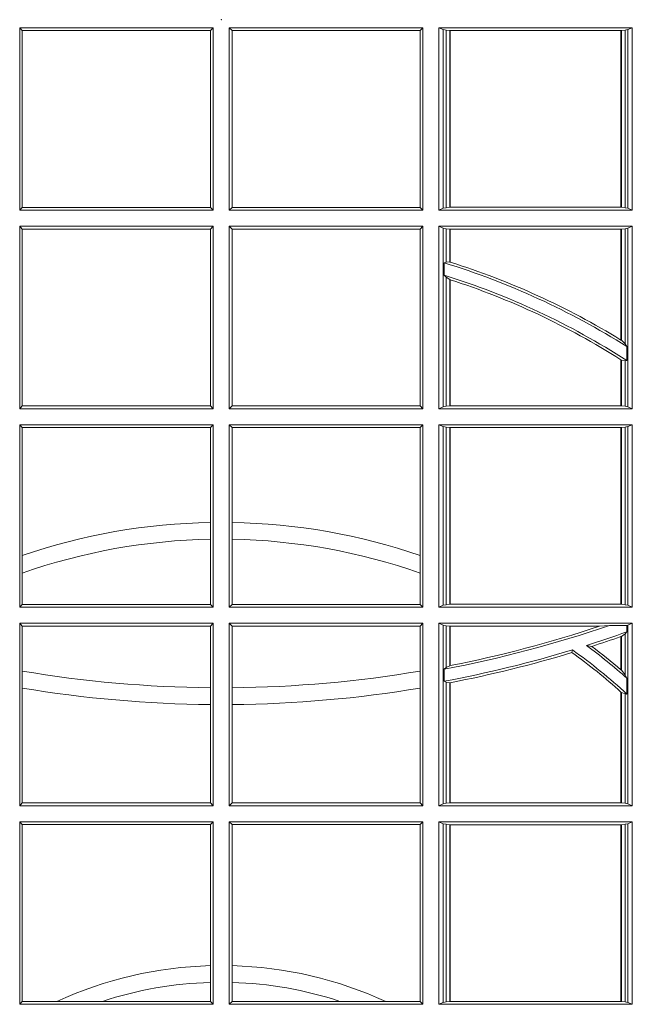
# Model space of a CAD drawing. Units: millimetres. Extents: x 0 to 21000, y 0 to 14850.
# Drawn here: x 3785 to 3889, y 3660 to 3827 of the extents above; entities that cross this region are included whole.
import ezdxf

# ---------------------------------------------------------------- set-up
doc = ezdxf.new("R2010")
doc.units = ezdxf.units.MM
doc.header["$LTSCALE"] = 333.33333
doc.layers.add('FRW-Rifi ST-B', color=7, linetype='Continuous', lineweight=5, transparency=0.5)

# ---------------------------------------------------------------- blocks, each defined once
blk = doc.blocks.new('ST-Block_UT_Schacht')
at = {"color": 0, "lineweight": 5}
blk.add_point((0, 0), dxfattribs=at)
blk = doc.blocks.new('ST-Block_SeitGitt')
at = {"color": 0, "linetype": 'Continuous', "lineweight": 0}
for p, q in [((0.3658499993383941, -0.001349996783147844), (0.398649999964988, -0.001349996783147844)), ((0.3658499993383941, -0.001349996783147844), (0.3658499993383941, -0.03224999504939774)), ((0.3658499993383941, -0.001349996783147844), (0.3662692621350345, -0.001839297714951726)), ((0.3981606990331841, -0.001839297714951726), (0.398649999964988, -0.001349996783147844)), ((0.398649999964988, -0.001349996783147844), (0.398649999964988, -0.03224999504939774)), ((0.4013500119554863, -0.001349996783147844), (0.4013500119554863, -0.03224999504939774)), ((0.4341500125820801, -0.001349996783147844), (0.4013500119554863, -0.001349996783147844)), ((0.4018393128872901, -0.001839297714951726), (0.4013500119554863, -0.001349996783147844)), ((0.4341500125820801, -0.001349996783147844), (0.4337307497854397, -0.001839297714951726)), ((0.4341500125820801, -0.001349996783147844), (0.4341500125820801, -0.03224999504939774)), ((0.4368500135834381, -0.001349996783147844), (0.4368500135834381, -0.03224999504939774)), ((0.4368500135834381, -0.001349996783147844), (0.4696500137443707, -0.001349996783147844)), ((0.4376151621337101, -0.001681316186051163), (0.4368500135834381, -0.001349996783147844)), ((0.4688848614688084, -0.001681316186051163), (0.4696500137443707, -0.001349996783147844)), ((0.4696500137443707, -0.001349996783147844), (0.4696500137443707, -0.03224999504939774)), ((0.3662692621350345, -0.03176069679514626), (0.3662692621350345, -0.001839297714951726)), ((0.3662692621350345, -0.001839297714951726), (0.3981606990331841, -0.001839297714951726)), ((0.3981606990331841, -0.001839297714951726), (0.3981606990331841, -0.03176069679514626)), ((0.4337307497854397, -0.001839297714951726), (0.4018393128872901, -0.001839297714951726)), ((0.4018393128872901, -0.001839297714951726), (0.4018393128872901, -0.03176069679514626)), ((0.4337307497854397, -0.03176069679514626), (0.4337307497854397, -0.001839297714951726)), ((0.4376151621337101, -0.03191867890612343), (0.4376151621337101, -0.001681316186051163)), ((0.4376151621337101, -0.001681316186051163), (0.438088426738517, -0.001781554551172349)), ((0.438088426738517, -0.001781554551172349), (0.4387080244715378, -0.001849246568355056)), ((0.438088426738517, -0.03181843879477242), (0.438088426738517, -0.001781554551172349)), ((0.4387080244715378, -0.001849246568355056), (0.4387692756946251, -0.001849246568355056)), ((0.4387080244715378, -0.001849246568355056), (0.4387080244715378, -0.03175074654475907)), ((0.4387692756946251, -0.001849246568355056), (0.4677307516331837, -0.001849246568355056)), ((0.4387692756946251, -0.001849246568355056), (0.4387692756946251, -0.03175074654475907)), ((0.4677307516331837, -0.001849246568355056), (0.467792002856271, -0.001849246568355056)), ((0.4677307516331837, -0.03175074654475907), (0.4677307516331837, -0.001849246568355056)), ((0.467792002856271, -0.001849246568355056), (0.4684116005892918, -0.001781554551172349)), ((0.467792002856271, -0.03175074654475907), (0.467792002856271, -0.001849246568355056)), ((0.4684116005892918, -0.001781554551172349), (0.4688848614688084, -0.001681316186051163)), ((0.4684116005892918, -0.001781554551172349), (0.4684116005892918, -0.03181843879477242)), ((0.4688848614688084, -0.03191867890612343), (0.4688848614688084, -0.001681316186051163)), ((0.3658499993383941, -0.03224999504939774), (0.3662692621350345, -0.03176069679514626)), ((0.3658499993383941, -0.03224999504939774), (0.398649999964988, -0.03224999504939774)), ((0.3662692621350345, -0.03176069679514626), (0.3981606990331841, -0.03176069679514626)), ((0.3981606990331841, -0.03176069679514626), (0.398649999964988, -0.03224999504939774)), ((0.4018393128872901, -0.03176069679514626), (0.4013500119554863, -0.03224999504939774)), ((0.4341500125820801, -0.03224999504939774), (0.4013500119554863, -0.03224999504939774)), ((0.4337307497854397, -0.03176069679514626), (0.4018393128872901, -0.03176069679514626)), ((0.4341500125820801, -0.03224999504939774), (0.4337307497854397, -0.03176069679514626)), ((0.4376151621337101, -0.03191867890612343), (0.4368500135834381, -0.03224999504939774)), ((0.4368500135834381, -0.03224999504939774), (0.4696500137443707, -0.03224999504939774)), ((0.4376151621337101, -0.03191867890612343), (0.438088426738517, -0.03181843879477242)), ((0.438088426738517, -0.03181843879477242), (0.4387080244715378, -0.03175074654475907)), ((0.4387080244715378, -0.03175074654475907), (0.4387692756946251, -0.03175074654475907)), ((0.4387692756946251, -0.03175074654475907), (0.4677307516331837, -0.03175074654475907)), ((0.4677307516331837, -0.03175074654475907), (0.467792002856271, -0.03175074654475907)), ((0.467792002856271, -0.03175074654475907), (0.4684116005892918, -0.03181843879477242)), ((0.4684116005892918, -0.03181843879477242), (0.4688848614688084, -0.03191867890612343)), ((0.4688848614688084, -0.03191867890612343), (0.4696500137443707, -0.03224999504939774)), ((0.3658499993383941, -0.03494999605075577), (0.398649999964988, -0.03494999605075577)), ((0.3658499993383941, -0.03494999605075577), (0.3658499993383941, -0.06584999385134438)), ((0.3658499993383941, -0.03494999605075577), (0.3662692621350345, -0.03543929803029755)), ((0.3981606990331841, -0.03543929803029755), (0.398649999964988, -0.03494999605075577)), ((0.398649999964988, -0.03494999605075577), (0.398649999964988, -0.06584999385134438)), ((0.4013500119554863, -0.03494999605075577), (0.4013500119554863, -0.06584999385134438)), ((0.4341500125820801, -0.03494999605075577), (0.4013500119554863, -0.03494999605075577)), ((0.4018393128872901, -0.03543929803029755), (0.4013500119554863, -0.03494999605075577)), ((0.4341500125820801, -0.03494999605075577), (0.4337307497854397, -0.03543929803029755)), ((0.4341500125820801, -0.03494999605075577), (0.4341500125820801, -0.06584999385134438)), ((0.4368500135834381, -0.03494999605075577), (0.4368500135834381, -0.06584999385134438)), ((0.4368500135834381, -0.03494999605075577), (0.4696500137443707, -0.03494999605075577)), ((0.4376151621337101, -0.03528131591932038), (0.4368500135834381, -0.03494999605075577)), ((0.4688848614688084, -0.03528131591932038), (0.4696500137443707, -0.03494999605075577)), ((0.4696500137443707, -0.03494999605075577), (0.4696500137443707, -0.06584999385134438)), ((0.3662692621350345, -0.0653606993223832), (0.3662692621350345, -0.03543929803029755)), ((0.3662692621350345, -0.03543929803029755), (0.3981606990331841, -0.03543929803029755)), ((0.3981606990331841, -0.03543929803029755), (0.3981606990331841, -0.0653606993223832)), ((0.4018393128872901, -0.03543929803029755), (0.4018393128872901, -0.0653606993223832)), ((0.4337307497854397, -0.03543929803029755), (0.4018393128872901, -0.03543929803029755)), ((0.4337307497854397, -0.0653606993223832), (0.4337307497854397, -0.03543929803029755)), ((0.4376151621337101, -0.06551867398277977), (0.4376151621337101, -0.03528131591932038)), ((0.4376151621337101, -0.03528131591932038), (0.438088426738517, -0.03538155603067139)), ((0.438088426738517, -0.03538155603067139), (0.4387080244715378, -0.03544924828068474)), ((0.438088426738517, -0.04103037017242173), (0.438088426738517, -0.03538155603067139)), ((0.4387080244715378, -0.03544924828068474), (0.4387692756946251, -0.03544924828068474)), ((0.4387080244715378, -0.03544924828068474), (0.4387080244715378, -0.04100460233942727)), ((0.4387692756946251, -0.03544924828068474), (0.4677307516331837, -0.03544924828068474)), ((0.4387692756946251, -0.03544924828068474), (0.4387692756946251, -0.04102381738678673)), ((0.4677307516331837, -0.03544924828068474), (0.467792002856271, -0.03544924828068474)), ((0.4677307516331837, -0.05421867641464928), (0.4677307516331837, -0.03544924828068474)), ((0.467792002856271, -0.03544924828068474), (0.4684116005892918, -0.03538155603067139)), ((0.467792002856271, -0.05425631674782494), (0.467792002856271, -0.03544924828068474)), ((0.4684116005892918, -0.03538155603067139), (0.4688848614688084, -0.03528131591932038)), ((0.4684116005892918, -0.03538155603067139), (0.4684116005892918, -0.05488553318039635)), ((0.4688848614688084, -0.06551867398277977), (0.4688848614688084, -0.03528131591932038)), ((0.438088426738517, -0.04103037017242173), (0.4377651683981583, -0.04115173640505532)), ((0.4377651683981583, -0.04115173640505532), (0.4377651683981583, -0.04324492114440659)), ((0.4387080244715378, -0.04100460233942727), (0.438088426738517, -0.04103037017242173)), ((0.438088426738517, -0.04356724816219071), (0.4377651683981583, -0.04324492114440659)), ((0.438088426738517, -0.06541844132200936), (0.438088426738517, -0.04356724816219071)), ((0.4387080244715378, -0.04398320290104607), (0.438088426738517, -0.04356724816219071)), ((0.4387080244715378, -0.04398320290104607), (0.4387080244715378, -0.06535074534670571)), ((0.4387692756946251, -0.04400289478556374), (0.4387692756946251, -0.06535074534670571)), ((0.4684116005892918, -0.05488553318039635), (0.467792002856271, -0.05425631674782494)), ((0.4687348589296505, -0.05533717620031098), (0.4684116005892918, -0.05488553318039635)), ((0.4687348589296505, -0.0577080440785096), (0.4687348589296505, -0.05533717620031098)), ((0.4677307516331837, -0.06535074534670571), (0.4677307516331837, -0.05756471353427628)), ((0.4684116005892918, -0.0577511717642949), (0.467792002856271, -0.05760353105918625)), ((0.467792002856271, -0.06535074534670571), (0.467792002856271, -0.05760353105918625)), ((0.4687348589296505, -0.0577080440785096), (0.4684116005892918, -0.0577511717642949)), ((0.4684116005892918, -0.0577511717642949), (0.4684116005892918, -0.06541844132200936)), ((0.3658499993383941, -0.06584999385134438), (0.3662692621350345, -0.0653606993223832)), ((0.3658499993383941, -0.06584999385134438), (0.398649999964988, -0.06584999385134438)), ((0.3662692621350345, -0.0653606993223832), (0.3981606990331841, -0.0653606993223832)), ((0.3981606990331841, -0.0653606993223832), (0.398649999964988, -0.06584999385134438)), ((0.4018393128872901, -0.0653606993223832), (0.4013500119554863, -0.06584999385134438)), ((0.4341500125820801, -0.06584999385134438), (0.4013500119554863, -0.06584999385134438)), ((0.4337307497854397, -0.0653606993223832), (0.4018393128872901, -0.0653606993223832)), ((0.4341500125820801, -0.06584999385134438), (0.4337307497854397, -0.0653606993223832)), ((0.4376151621337101, -0.06551867398277977), (0.4368500135834381, -0.06584999385134438)), ((0.4368500135834381, -0.06584999385134438), (0.4696500137443707, -0.06584999385134438)), ((0.4376151621337101, -0.06551867398277977), (0.438088426738517, -0.06541844132200936)), ((0.438088426738517, -0.06541844132200936), (0.4387080244715378, -0.06535074534670571)), ((0.4387080244715378, -0.06535074534670571), (0.4387692756946251, -0.06535074534670571)), ((0.4387692756946251, -0.06535074534670571), (0.4677307516331837, -0.06535074534670571)), ((0.4677307516331837, -0.06535074534670571), (0.467792002856271, -0.06535074534670571)), ((0.467792002856271, -0.06535074534670571), (0.4684116005892918, -0.06541844132200936)), ((0.4684116005892918, -0.06541844132200936), (0.4688848614688084, -0.06551867398277977)), ((0.4688848614688084, -0.06551867398277977), (0.4696500137443707, -0.06584999385134438)), ((0.3658499993383941, -0.06854999485270241), (0.398649999964988, -0.06854999485270241)), ((0.3658499993383941, -0.06854999485270241), (0.3658499993383941, -0.09944999637858132)), ((0.3658499993383941, -0.06854999485270241), (0.3662692621350345, -0.06903929683224419)), ((0.3662692621350345, -0.09067853214995125), (0.3662692621350345, -0.06903929683224419)), ((0.3662692621350345, -0.06903929683224419), (0.3981606990331841, -0.06903929683224419)), ((0.3981606990331841, -0.06903929683224419), (0.398649999964988, -0.06854999485270241)), ((0.3981606990331841, -0.06903929683224419), (0.3981606990331841, -0.08509663912312249)), ((0.398649999964988, -0.06854999485270241), (0.398649999964988, -0.09944999637858132)), ((0.4013500119554863, -0.06854999485270241), (0.4013500119554863, -0.09944999637858132)), ((0.4341500125820801, -0.06854999485270241), (0.4013500119554863, -0.06854999485270241)), ((0.4018393128872901, -0.06903929683224419), (0.4013500119554863, -0.06854999485270241)), ((0.4018393128872901, -0.06903929683224419), (0.4018393128872901, -0.08509663912312249)), ((0.4337307497854397, -0.06903929683224419), (0.4018393128872901, -0.06903929683224419)), ((0.4341500125820801, -0.06854999485270241), (0.4337307497854397, -0.06903929683224419)), ((0.4337307497854397, -0.09067853214995125), (0.4337307497854397, -0.06903929683224419)), ((0.4341500125820801, -0.06854999485270241), (0.4341500125820801, -0.09944999637858132)), ((0.4368500135834381, -0.06854999485270241), (0.4368500135834381, -0.09944999637858132)), ((0.4368500135834381, -0.06854999485270241), (0.4696500137443707, -0.06854999485270241)), ((0.4376151621337101, -0.06888131472126702), (0.4368500135834381, -0.06854999485270241)), ((0.4376151621337101, -0.06888131472126702), (0.438088426738517, -0.06898155483261803)), ((0.4376151621337101, -0.09911867651001671), (0.4376151621337101, -0.06888131472126702)), ((0.438088426738517, -0.06898155483261803), (0.4387080244715378, -0.06904924335734108)), ((0.438088426738517, -0.0990184363986657), (0.438088426738517, -0.06898155483261803)), ((0.4387080244715378, -0.06904924335734108), (0.4387692756946251, -0.06904924335734108)), ((0.4387080244715378, -0.06904924335734108), (0.4387080244715378, -0.09895074787394265)), ((0.4387692756946251, -0.06904924335734108), (0.4677307516331837, -0.06904924335734108)), ((0.4387692756946251, -0.06904924335734108), (0.4387692756946251, -0.09895074787394265)), ((0.4677307516331837, -0.06904924335734108), (0.467792002856271, -0.06904924335734108)), ((0.4677307516331837, -0.09895074787394265), (0.4677307516331837, -0.06904924335734108)), ((0.467792002856271, -0.06904924335734108), (0.4684116005892918, -0.06898155483261803)), ((0.467792002856271, -0.09895074787394265), (0.467792002856271, -0.06904924335734108)), ((0.4684116005892918, -0.06898155483261803), (0.4688848614688084, -0.06888131472126702)), ((0.4684116005892918, -0.06898155483261803), (0.4684116005892918, -0.0990184363986657)), ((0.4688848614688084, -0.06888131472126702), (0.4696500137443707, -0.06854999485270241)), ((0.4688848614688084, -0.09911867651001671), (0.4688848614688084, -0.06888131472126702)), ((0.4696500137443707, -0.06854999485270241), (0.4696500137443707, -0.09944999637858132)), ((0.3981606990331841, -0.08509663912312249), (0.3981606990331841, -0.08793621185080269)), ((0.4018393128872901, -0.08509663912312249), (0.4018393128872901, -0.08793621185080269)), ((0.3981606990331841, -0.08793621185080269), (0.3981606990331841, -0.09896069439903954)), ((0.4018393128872901, -0.08793621185080269), (0.4018393128872901, -0.09896069439903954)), ((0.3662692621350345, -0.09368338855759362), (0.3662692621350345, -0.09067853214995125)), ((0.4337307497854397, -0.09368338855759362), (0.4337307497854397, -0.09067853214995125)), ((0.3662692621350345, -0.09896069439903954), (0.3662692621350345, -0.09368338855759362)), ((0.4337307497854397, -0.09896069439903954), (0.4337307497854397, -0.09368338855759362)), ((0.3658499993383941, -0.09944999637858132), (0.3662692621350345, -0.09896069439903954)), ((0.3658499993383941, -0.09944999637858132), (0.398649999964988, -0.09944999637858132)), ((0.3662692621350345, -0.09896069439903954), (0.3981606990331841, -0.09896069439903954)), ((0.3981606990331841, -0.09896069439903954), (0.398649999964988, -0.09944999637858132)), ((0.4018393128872901, -0.09896069439903954), (0.4013500119554863, -0.09944999637858132)), ((0.4341500125820801, -0.09944999637858132), (0.4013500119554863, -0.09944999637858132)), ((0.4337307497854397, -0.09896069439903954), (0.4018393128872901, -0.09896069439903954)), ((0.4341500125820801, -0.09944999637858132), (0.4337307497854397, -0.09896069439903954)), ((0.4376151621337101, -0.09911867651001671), (0.4368500135834381, -0.09944999637858132)), ((0.4368500135834381, -0.09944999637858132), (0.4696500137443707, -0.09944999637858132)), ((0.4376151621337101, -0.09911867651001671), (0.438088426738517, -0.0990184363986657)), ((0.438088426738517, -0.0990184363986657), (0.4387080244715378, -0.09895074787394265)), ((0.4387080244715378, -0.09895074787394265), (0.4387692756946251, -0.09895074787394265)), ((0.4387692756946251, -0.09895074787394265), (0.4677307516331837, -0.09895074787394265)), ((0.4677307516331837, -0.09895074787394265), (0.467792002856271, -0.09895074787394265)), ((0.467792002856271, -0.09895074787394265), (0.4684116005892918, -0.0990184363986657)), ((0.4684116005892918, -0.0990184363986657), (0.4688848614688084, -0.09911867651001671)), ((0.4688848614688084, -0.09911867651001671), (0.4696500137443707, -0.09944999637858132)), ((0.3658499993383941, -0.1021499973799394), (0.398649999964988, -0.1021499973799394)), ((0.3658499993383941, -0.1021499973799394), (0.3658499993383941, -0.1330499914552377)), ((0.3658499993383941, -0.1021499973799394), (0.3662692621350345, -0.1026392993594811)), ((0.3662692621350345, -0.1102454257275269), (0.3662692621350345, -0.1026392993594811)), ((0.3662692621350345, -0.1026392993594811), (0.3981606990331841, -0.1026392993594811)), ((0.3981606990331841, -0.1026392993594811), (0.398649999964988, -0.1021499973799394)), ((0.3981606990331841, -0.1026392993594811), (0.3981606990331841, -0.1130720642472909)), ((0.398649999964988, -0.1021499973799394), (0.398649999964988, -0.1330499914552377)), ((0.4013500119554863, -0.1021499973799394), (0.4013500119554863, -0.1330499914552377)), ((0.4341500125820801, -0.1021499973799394), (0.4013500119554863, -0.1021499973799394)), ((0.4018393128872901, -0.1026392993594811), (0.4013500119554863, -0.1021499973799394)), ((0.4337307497854397, -0.1026392993594811), (0.4018393128872901, -0.1026392993594811)), ((0.4018393128872901, -0.1026392993594811), (0.4018393128872901, -0.1130720642472909)), ((0.4341500125820801, -0.1021499973799394), (0.4337307497854397, -0.1026392993594811)), ((0.4337307497854397, -0.1102454257275269), (0.4337307497854397, -0.1026392993594811)), ((0.4341500125820801, -0.1021499973799394), (0.4341500125820801, -0.1330499914552377)), ((0.4368500135834381, -0.1021499973799394), (0.4368500135834381, -0.1330499914552377)), ((0.4368500135834381, -0.1021499973799394), (0.4696500137443707, -0.1021499973799394)), ((0.4376151621337101, -0.102481317248504), (0.4368500135834381, -0.1021499973799394)), ((0.4376151621337101, -0.102481317248504), (0.438088426738517, -0.102581557359855)), ((0.4376151621337101, -0.1327186790372537), (0.4376151621337101, -0.102481317248504)), ((0.438088426738517, -0.102581557359855), (0.4387080244715378, -0.102649245884578)), ((0.438088426738517, -0.1096708891059563), (0.438088426738517, -0.102581557359855)), ((0.4387080244715378, -0.102649245884578), (0.4387692756946251, -0.102649245884578)), ((0.4387080244715378, -0.102649245884578), (0.4387080244715378, -0.1093385783101724)), ((0.4387692756946251, -0.102649245884578), (0.4640864267940685, -0.102649245884578)), ((0.4387692756946251, -0.102649245884578), (0.4387692756946251, -0.1093266201283143)), ((0.4640864267940685, -0.102649245884578), (0.4657950460906193, -0.1025130865241692)), ((0.4657950460906193, -0.1025130865241692), (0.4687348589296505, -0.1025130865241692)), ((0.4687348589296505, -0.1025130865241692), (0.4688848614688084, -0.102481317248504)), ((0.4687348589296505, -0.1036026221777604), (0.4687348589296505, -0.1025130865241692)), ((0.4688848614688084, -0.102481317248504), (0.4696500137443707, -0.1021499973799394)), ((0.4688848614688084, -0.1327186790372537), (0.4688848614688084, -0.102481317248504)), ((0.4696500137443707, -0.1021499973799394), (0.4696500137443707, -0.1330499914552377)), ((0.4677307516331837, -0.1100267809893296), (0.4677307516331837, -0.1044026208187745)), ((0.4684116005892918, -0.1039415341879533), (0.467792002856271, -0.1043811556960748)), ((0.467792002856271, -0.1100790244604752), (0.467792002856271, -0.1043811556960748)), ((0.4687348589296505, -0.1036026221777604), (0.4684116005892918, -0.1039415341879533)), ((0.4684116005892918, -0.1039415341879533), (0.4684116005892918, -0.1108884108330415)), ((0.4594238273794815, -0.1071143415834115), (0.4595005050296948, -0.1066525993014977)), ((0.4627848327155277, -0.1060643238093064), (0.4618805520231888, -0.1059129205609963)), ((0.438088426738517, -0.1096708891059563), (0.4377651683981583, -0.1099473354484246)), ((0.4377651683981583, -0.1099473354484246), (0.4377651683981583, -0.1119826925064729)), ((0.4387080244715378, -0.1093385783101724), (0.438088426738517, -0.1096708891059563)), ((0.3662692621350345, -0.1131243747736619), (0.3662692621350345, -0.1102454257275269)), ((0.4337307497854397, -0.1131243747736619), (0.4337307497854397, -0.1102454257275269)), ((0.4677307496861829, -0.1100267820507383), (0.4677919991364377, -0.1100790224281241)), ((0.4684116005892918, -0.1108884108330415), (0.467792002856271, -0.1100790244604752)), ((0.4687348589296505, -0.1114518013860391), (0.4684116005892918, -0.1108884108330415)), ((0.4687348589296505, -0.1141374004151032), (0.4687348589296505, -0.1114518013860391)), ((0.3662692621350345, -0.1325606969262765), (0.3662692621350345, -0.1131243747736619)), ((0.3981606990331841, -0.1130720642472909), (0.3981606990331841, -0.1159113016988442)), ((0.4018393128872901, -0.1130720642472909), (0.4018393128872901, -0.1159113016988442)), ((0.4337307497854397, -0.1325606969262765), (0.4337307497854397, -0.1131243747736619)), ((0.438088426738517, -0.112136405434768), (0.4377651683981583, -0.1119826925064729)), ((0.438088426738517, -0.1326184389259026), (0.438088426738517, -0.112136405434768)), ((0.4387080244715378, -0.1122304988171265), (0.438088426738517, -0.112136405434768)), ((0.4387080244715378, -0.1122304988171265), (0.4387080244715378, -0.132550742950599)), ((0.4387692756946251, -0.1122187119986222), (0.4387692756946251, -0.132550742950599)), ((0.4677307496861829, -0.1137957513241474), (0.4677919991364377, -0.113850594352499)), ((0.4677307516331837, -0.132550742950599), (0.4677307516331837, -0.1137957540418313)), ((0.4684116005892918, -0.1141285118724511), (0.467792002856271, -0.1138505977656052)), ((0.467792002856271, -0.132550742950599), (0.467792002856271, -0.1138505977656052)), ((0.4687348589296505, -0.1141374004151032), (0.4684116005892918, -0.1141285118724511)), ((0.4684116005892918, -0.1141285118724511), (0.4684116005892918, -0.1326184389259026)), ((0.3981606990331841, -0.1159113016988442), (0.3981606990331841, -0.1325606969262765)), ((0.4018393128872901, -0.1159113016988442), (0.4018393128872901, -0.1325606969262765)), ((0.3658499993383941, -0.1330499914552377), (0.3662692621350345, -0.1325606969262765)), ((0.3658499993383941, -0.1330499914552377), (0.398649999964988, -0.1330499914552377)), ((0.3662692621350345, -0.1325606969262765), (0.3981606990331841, -0.1325606969262765)), ((0.3981606990331841, -0.1325606969262765), (0.398649999964988, -0.1330499914552377)), ((0.4018393128872901, -0.1325606969262765), (0.4013500119554863, -0.1330499914552377)), ((0.4341500125820801, -0.1330499914552377), (0.4013500119554863, -0.1330499914552377)), ((0.4337307497854397, -0.1325606969262765), (0.4018393128872901, -0.1325606969262765)), ((0.4341500125820801, -0.1330499914552377), (0.4337307497854397, -0.1325606969262765)), ((0.4376151621337101, -0.1327186790372537), (0.4368500135834381, -0.1330499914552377)), ((0.4368500135834381, -0.1330499914552377), (0.4696500137443707, -0.1330499914552377)), ((0.4376151621337101, -0.1327186790372537), (0.438088426738517, -0.1326184389259026)), ((0.438088426738517, -0.1326184389259026), (0.4387080244715378, -0.132550742950599)), ((0.4387080244715378, -0.132550742950599), (0.4387692756946251, -0.132550742950599)), ((0.4387692756946251, -0.132550742950599), (0.4677307516331837, -0.132550742950599)), ((0.4677307516331837, -0.132550742950599), (0.467792002856271, -0.132550742950599)), ((0.467792002856271, -0.132550742950599), (0.4684116005892918, -0.1326184389259026)), ((0.4684116005892918, -0.1326184389259026), (0.4688848614688084, -0.1327186790372537)), ((0.4688848614688084, -0.1327186790372537), (0.4696500137443707, -0.1330499914552377)), ((0.3658499993383941, -0.1357499924565957), (0.398649999964988, -0.1357499924565957)), ((0.3658499993383941, -0.1357499924565957), (0.3658499993383941, -0.1666499939824746)), ((0.3658499993383941, -0.1357499924565957), (0.3662692621350345, -0.1362393018867181)), ((0.3662692621350345, -0.1661606994535134), (0.3662692621350345, -0.1362393018867181)), ((0.3662692621350345, -0.1362393018867181), (0.3981606990331841, -0.1362393018867181)), ((0.3981606990331841, -0.1362393018867181), (0.398649999964988, -0.1357499924565957)), ((0.3981606990331841, -0.1362393018867181), (0.3981606990331841, -0.1601057169105218)), ((0.398649999964988, -0.1357499924565957), (0.398649999964988, -0.1666499939824746)), ((0.4013500119554863, -0.1357499924565957), (0.4013500119554863, -0.1666499939824746)), ((0.4341500125820801, -0.1357499924565957), (0.4013500119554863, -0.1357499924565957)), ((0.4018393128872901, -0.1362393018867181), (0.4013500119554863, -0.1357499924565957)), ((0.4337307497854397, -0.1362393018867181), (0.4018393128872901, -0.1362393018867181)), ((0.4018393128872901, -0.1362393018867181), (0.4018393128872901, -0.1601057169105218)), ((0.4341500125820801, -0.1357499924565957), (0.4337307497854397, -0.1362393018867181)), ((0.4337307497854397, -0.1661606994535134), (0.4337307497854397, -0.1362393018867181)), ((0.4341500125820801, -0.1357499924565957), (0.4341500125820801, -0.1666499939824746)), ((0.4368500135834381, -0.1357499924565957), (0.4368500135834381, -0.1666499939824746)), ((0.4368500135834381, -0.1357499924565957), (0.4696500137443707, -0.1357499924565957)), ((0.4376151621337101, -0.1360813197757409), (0.4368500135834381, -0.1357499924565957)), ((0.4376151621337101, -0.1360813197757409), (0.438088426738517, -0.1361815598870919)), ((0.4376151621337101, -0.1663186815644906), (0.4376151621337101, -0.1360813197757409)), ((0.438088426738517, -0.1361815598870919), (0.4387080244715378, -0.1362492409612344)), ((0.438088426738517, -0.1662184414531396), (0.438088426738517, -0.1361815598870919)), ((0.4387080244715378, -0.1362492409612344), (0.4387692756946251, -0.1362492409612344)), ((0.4387080244715378, -0.1362492409612344), (0.4387080244715378, -0.1661507454778359)), ((0.4387692756946251, -0.1362492409612344), (0.4677307516331837, -0.1362492409612344)), ((0.4387692756946251, -0.1362492409612344), (0.4387692756946251, -0.1661507454778359)), ((0.4677307516331837, -0.1362492409612344), (0.467792002856271, -0.1362492409612344)), ((0.4677307516331837, -0.1661507454778359), (0.4677307516331837, -0.1362492409612344)), ((0.467792002856271, -0.1362492409612344), (0.4684116005892918, -0.1361815598870919)), ((0.467792002856271, -0.1661507454778359), (0.467792002856271, -0.1362492409612344)), ((0.4684116005892918, -0.1361815598870919), (0.4688848614688084, -0.1360813197757409)), ((0.4684116005892918, -0.1361815598870919), (0.4684116005892918, -0.1662184414531396)), ((0.4688848614688084, -0.1360813197757409), (0.4696500137443707, -0.1357499924565957)), ((0.4688848614688084, -0.1663186815644906), (0.4688848614688084, -0.1360813197757409)), ((0.4696500137443707, -0.1357499924565957), (0.4696500137443707, -0.1666499939824746)), ((0.3981606990331841, -0.1601057169105218), (0.3981606990331841, -0.1629459527398751)), ((0.4018393128872901, -0.1601057169105218), (0.4018393128872901, -0.1629459527398751)), ((0.3981606990331841, -0.1629459527398751), (0.3981606990331841, -0.1661606994535134)), ((0.4018393128872901, -0.1629459527398751), (0.4018393128872901, -0.1661606994535134)), ((0.3658499993383941, -0.1666499939824746), (0.3662692621350345, -0.1661606994535134)), ((0.3662692621350345, -0.1661606994535134), (0.3721287414431629, -0.1661606994535134)), ((0.3721287414431629, -0.1661606994535134), (0.3798783175647316, -0.1661606994535134)), ((0.3798783175647316, -0.1661606994535134), (0.3981606990331841, -0.1661606994535134)), ((0.3981606990331841, -0.1661606994535134), (0.398649999964988, -0.1666499939824746)), ((0.4018393128872901, -0.1661606994535134), (0.4013500119554863, -0.1666499939824746)), ((0.4201216943557426, -0.1661606994535134), (0.4018393128872901, -0.1661606994535134)), ((0.4278712704773113, -0.1661606994535134), (0.4201216943557426, -0.1661606994535134)), ((0.4337307497854397, -0.1661606994535134), (0.4278712704773113, -0.1661606994535134)), ((0.4341500125820801, -0.1666499939824746), (0.4337307497854397, -0.1661606994535134)), ((0.4376151621337101, -0.1663186815644906), (0.4368500135834381, -0.1666499939824746)), ((0.4376151621337101, -0.1663186815644906), (0.438088426738517, -0.1662184414531396)), ((0.438088426738517, -0.1662184414531396), (0.4387080244715378, -0.1661507454778359)), ((0.4387080244715378, -0.1661507454778359), (0.4387692756946251, -0.1661507454778359)), ((0.4387692756946251, -0.1661507454778359), (0.4677307516331837, -0.1661507454778359)), ((0.4677307516331837, -0.1661507454778359), (0.467792002856271, -0.1661507454778359)), ((0.467792002856271, -0.1661507454778359), (0.4684116005892918, -0.1662184414531396)), ((0.4684116005892918, -0.1662184414531396), (0.4688848614688084, -0.1663186815644906)), ((0.4688848614688084, -0.1663186815644906), (0.4696500137443707, -0.1666499939824746)), ((0.3658499993383941, -0.1666499939824746), (0.398649999964988, -0.1666499939824746)), ((0.4341500125820801, -0.1666499939824746), (0.4013500119554863, -0.1666499939824746)), ((0.4368500135834381, -0.1666499939824746), (0.4696500137443707, -0.1666499939824746))]:
    blk.add_line(p, q, dxfattribs=at)
for points in [[(0.4387080244715378, -0.04100460233942727), (0.4387156799431011, -0.04100700142637947), (0.4387233391399548, -0.04100940423862198), (0.4387309946115181, -0.04101180332557419), (0.4387386500830814, -0.0410142061378167), (0.4387463055546448, -0.04101660895005921), (0.4387539610262081, -0.04101901176230172), (0.4387616202230618, -0.04102141457454422), (0.4387692756946251, -0.04102381738678673)], [(0.4387080244715378, -0.04398320290104607), (0.4387156799431011, -0.04398566531793335), (0.4387233391399548, -0.04398812400953034), (0.4387309946115181, -0.04399058270112732), (0.4387386500830814, -0.04399304511801461), (0.4387463055546448, -0.04399550753490189), (0.4387539610262081, -0.04399796995178917), (0.4387616202230618, -0.04400043236867646), (0.4387692756946251, -0.04400289478556374)], [(0.4677307516331837, -0.05421867641464928), (0.4677384033794567, -0.05422337773100594), (0.4677460625763104, -0.0542280827726529), (0.467753721773164, -0.05423278781429985), (0.467761373519437, -0.05423749285594681), (0.4677690327162907, -0.05424219789759377), (0.4677766919131443, -0.05424690293924073), (0.4677843436594173, -0.05425160798088768), (0.467792002856271, -0.05425631674782494)], [(0.4677307516331837, -0.05756471353427628), (0.4677384033794567, -0.05756956386224488), (0.4677460625763104, -0.05757441419021347), (0.467753721773164, -0.05757926824347237), (0.467761373519437, -0.05758411857144097), (0.4677690327162907, -0.05758897262469986), (0.4677766919131443, -0.05759382295266846), (0.4677843436594173, -0.05759867700592736), (0.467792002856271, -0.05760353105918625)], [(0.4677307516331837, -0.1044026208187745), (0.4677384033794567, -0.1043999386097596), (0.4677460625763104, -0.1043972564007447), (0.467753721773164, -0.1043945741917298), (0.467761373519437, -0.1043918919827149), (0.4677690327162907, -0.1043892097737), (0.4677766844625637, -0.1043865201141045), (0.4677843436594173, -0.1043838379050896), (0.467792002856271, -0.1043811556960748)], [(0.4387080244715378, -0.1093385783101724), (0.4387156799431011, -0.109337088194053), (0.4387233391399548, -0.109335590627353), (0.4387309946115181, -0.109334093060653), (0.4387386500830814, -0.1093326029445336), (0.4387463055546448, -0.1093311053778336), (0.4387539610262081, -0.1093296078111337), (0.4387616164977715, -0.1093281102444337), (0.4387692756946251, -0.1093266201283143)], [(0.4387080244715378, -0.1122304988171265), (0.4387156799431011, -0.112229031052749), (0.4387233391399548, -0.1122275558377908), (0.4387309946115181, -0.1122260806228326), (0.4387386500830814, -0.1122246054078744), (0.4387463055546448, -0.1122231376434968), (0.4387539610262081, -0.1122216624285386), (0.4387616164977715, -0.1122201872135804), (0.4387692756946251, -0.1122187119986222)]]:
    blk.add_lwpolyline(points, dxfattribs=at)
for centre, radius, start, end in [((0.4000000119204685, -0.164499996748134), 0.1290000000000001, 57.80325173236984, 72.97714512779862), ((0.4000000119204685, -0.164499996748134), 0.1294195608716615, 58.44328170481818, 72.56866526276595), ((0.4000000119204685, -0.164499996748134), 0.1270000000000008, 57.23332310511832, 72.70068675010147), ((0.4000000119204685, -0.164499996748134), 0.1265804391283394, 57.65062208829592, 72.16471401183153), ((0.4000000000000057, -0.1894999967481397), 0.1044195608716615, 91.00929013523307, 108.8463162272834), ((0.4000000119204685, -0.1894999967481397), 0.1044195608716615, 71.15368377271666, 88.99070986476693), ((0.4000000000000057, -0.1894999967481397), 0.1015804391283392, 91.03750232415199, 109.3938193064325), ((0.4000000119204685, -0.1894999967481397), 0.1015804391283392, 70.60618069356752, 88.962497675848), ((0.4000000119204685, 0.08900000325186852), 0.2025, 280.7482830713268, 288.9603485199503), ((0.4000000119204685, 0.08900000325186852), 0.2020804391283392, 281.0608053600398, 288.4896416339514), ((0.4000000119204685, 0.08900000325186852), 0.2045000000000018, 287.6134910345552, 289.6401545351597), ((0.4000000119204685, 0.08900000325186852), 0.2049195608716611, 287.8416669979497, 289.3005550404686), ((0.4000000119204685, 0.08900000325186852), 0.2045000000000003, 280.6419333859694, 286.9151968236532), ((0.4000000119204685, -0.1894999967481397), 0.1020000000000007, 47.63346008192131, 54.31432328354173), ((0.4000000119204685, -0.1894999967481397), 0.1040000000000008, 48.63053843816351, 53.48699833446292), ((0.4000000119204685, -0.1894999967481397), 0.1044195608716614, 49.56083361839527, 53.0387677600535), ((0.4000000119204685, 0.08900000325186852), 0.2049195608716612, 280.9056683674005, 286.8571208154214), ((0.4000000119204685, -0.1894999967481397), 0.1015804391283393, 48.18178041865946, 54.19752672393741), ((0.4000000000000057, 0.08900000325186852), 0.2020804391283393, 260.3913627863785, 269.4784965932257), ((0.4000000119204685, 0.08900000325186852), 0.2020804391283393, 270.5215034067743, 279.6086372136215), ((0.4000000000000057, 0.08900000325186852), 0.204919560871661, 260.5257243047842, 269.4857221196795), ((0.4000000119204685, 0.08900000325186852), 0.204919560871661, 270.5142778803205, 279.4742756952159), ((0.4000000000000057, -0.226999996748134), 0.06691956087166187, 91.57498725376901, 114.6131192152451), ((0.4000000119204685, -0.226999996748134), 0.06691956087166187, 65.38688078475494, 88.42501274623099), ((0.4000000000000057, -0.226999996748134), 0.06408043912833938, 91.64478676293022, 108.3008558695526), ((0.4000000119204685, -0.226999996748134), 0.06408043912833938, 71.69914413044734, 88.35521323706976)]:
    blk.add_arc(centre, radius, start, end, dxfattribs=at)
blk = doc.blocks.new('QuadroControl-ST_2.5')
at = {"color": 0}
blk.add_blockref('ST-Block_SeitGitt', (-0.4000149444761689, -0.6815000003047658), dxfattribs=at)
blk.add_blockref('ST-Block_UT_Schacht', (-1.49444761916584e-05, -0.6815000032518981))

msp = doc.modelspace()

# ---------------------------------------------------------------- block references
at = {"layer": 'FRW-Rifi ST-B', "xscale": 1000, "yscale": 1000, "zscale": 1000}
msp.add_blockref('QuadroControl-ST_2.5', (3818.90095239738, 4508.246755202837), dxfattribs=at)

doc.saveas('drawing.dxf')
